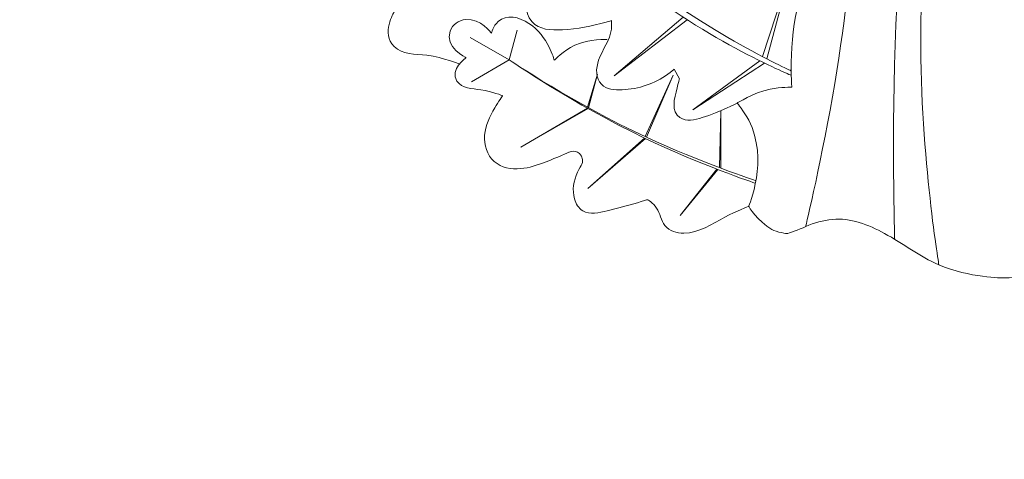
# Model space of a CAD drawing. Extents: x 633 to 2051, y -179 to 468.
# Drawn here: x 997 to 1342, y -179 to -25 of the extents above; entities that cross this region are included whole.
import ezdxf

# ---------------------------------------------------------------- set-up
doc = ezdxf.new("R2010")
doc.units = 0
doc.header["$MEASUREMENT"] = 0
doc.layers.add('2D-чертеж - Общий_Ном_пера__1', color=7, linetype='Continuous', lineweight=13)

msp = doc.modelspace()

# ---------------------------------------------------------------- linework, layer by layer
at = {"layer": '2D-чертеж - Общий_Ном_пера__1', "linetype": 'Continuous'}
for p, q in [((1242.87, -57.02), (1242.35, -76.83)), ((1242.87, -77.03), (1242.87, -57.02))]:
    msp.add_line(p, q, dxfattribs=at)
for points, knots in [([(1341.25, 53.86), (1341.25, 53.86), (1334.37, 54.71), (1328.19, 52.32), (1322.15, 49.98), (1317.6, 44.81), (1311.49, 42.67), (1309.57, 42), (1307.54, 41.64), (1305.54, 41.95), (1300.79, 42.68), (1297.3, 46.93), (1292.54, 47.48), (1290.22, 47.75), (1287.91, 47.11), (1287.91, 47.11), (1287.91, 47.11), (1287.2, 44.46), (1287.2, 44.46), (1287.2, 44.46), (1286.6, 42.24), (1286.01, 40.02), (1283.16, 29.33), (1280.46, 18.59), (1277.42, 7.96), (1273.39, -6.11), (1268.66, -20.09), (1267.73, -34.67), (1267.29, -41.66), (1267.73, -48.67), (1267.73, -48.67)], [0, 0, 0, 0, 1, 1, 1, 2, 2, 2, 3, 3, 3, 4, 4, 4, 5, 5, 5, 6, 6, 6, 7, 7, 7, 8, 8, 8, 9, 9, 9, 10, 10, 10, 10]), ([(1292.54, 47.48), (1292.54, 47.48), (1290.69, -0.31), (1282.82, -47.3), (1278.58, -72.6), (1272.62, -97.55), (1272.62, -97.55)], [0, 0, 0, 0, 1, 1, 1, 2, 2, 2, 2]), ([(1320.18, 47.64), (1320.18, 47.64), (1313.58, 10.59), (1313.01, -26.87), (1312.35, -69.06), (1319.34, -110.95), (1319.34, -110.95)], [0, 0, 0, 0, 1, 1, 1, 2, 2, 2, 2]), ([(1272.29, -10.4), (1272.29, -10.4), (1270.65, -7.67), (1267.99, -6.22), (1265.86, -5.06), (1263.37, -4.95), (1261.1, -5.77), (1257.42, -7.11), (1257.45, -8.57), (1255.1, -10.66), (1253.75, -11.86), (1252.88, -12.22), (1252.88, -12.22), (1252.88, -12.22), (1252.88, -9.77), (1252.88, -9.77), (1252.88, -9.77), (1253.49, -6.92), (1253.81, -4.02), (1254.14, -0.97), (1254.15, 2.11), (1253.81, 5.16), (1253.53, 7.64), (1253.02, 10.17), (1251.39, 12.04), (1249.7, 13.98), (1247.12, 14.9), (1244.57, 14.52), (1241.81, 14.1), (1241.28, 13.66), (1239.54, 12.23), (1235.95, 9.26), (1237.95, 10.44), (1234.02, 7.95), (1232.22, 6.8), (1231.25, 6.34), (1231.25, 6.34), (1231.25, 6.34), (1230.32, 7.95), (1230.32, 7.95), (1230.32, 7.95), (1230.32, 9.4), (1230.32, 10.86), (1230.31, 13.8), (1230.27, 16.73), (1230.32, 19.67), (1230.37, 22.27), (1230.49, 24.95), (1229.19, 27.17), (1227.58, 29.9), (1224.33, 31), (1221.13, 30.83), (1218.3, 30.68), (1215.65, 29.54), (1213.25, 28.04), (1211.29, 26.82), (1209.52, 25.32), (1207.55, 24.13), (1205.36, 22.82), (1202.96, 21.9), (1202.96, 21.9), (1202.96, 21.9), (1200.88, 23.98), (1200.88, 23.98), (1200.88, 23.98), (1200.19, 26.26), (1199.72, 28.59), (1199.09, 31.69), (1198.85, 34.92), (1197.29, 37.66), (1195.36, 41.03), (1191.66, 43.27), (1188.15, 41.86), (1185.19, 40.67), (1183.74, 37.45), (1183.74, 37.45), (1183.74, 37.45), (1181.26, 37.69), (1181.26, 37.69), (1181.26, 37.69), (1180.15, 39.62), (1180.15, 39.62), (1180.15, 39.62), (1177.7, 41.96), (1174.58, 42.83), (1168.44, 44.56), (1162.38, 39.88), (1162.42, 33.49), (1162.43, 30.66), (1163.65, 28.01), (1165.45, 25.82), (1166.8, 24.18), (1168.45, 22.82), (1168.45, 22.82), (1168.45, 22.82), (1168.13, 20.1), (1168.13, 20.1), (1168.13, 20.1), (1166.71, 18.93), (1165.54, 17.51), (1163.29, 14.77), (1162.06, 11.14), (1163.67, 8.05), (1165.08, 5.33), (1168.16, 4.2), (1171.22, 3.69), (1176.35, 2.82), (1177.46, 4), (1181.62, 3.69), (1183.05, 3.58), (1183.76, 3.4), (1183.76, 3.4), (1183.76, 3.4), (1183.49, 1.79), (1182.92, 0.27), (1181.95, -2.33), (1180.19, -4.53), (1178.77, -6.92), (1177.59, -8.91), (1176.65, -11.02), (1175.9, -13.21), (1174.43, -17.5), (1173.58, -22.34), (1176.53, -25.62), (1179.13, -28.51), (1183.34, -28.72), (1187.3, -28.51), (1192.49, -28.22), (1197.6, -27.19), (1202.6, -25.8), (1203.54, -25.54), (1204.48, -25.26), (1204.48, -25.26), (1204.48, -25.26), (1204.65, -26.79), (1204.48, -28.3), (1204.02, -32.2), (1201.29, -35.39), (1200, -39.13), (1198.98, -42.08), (1198.83, -45.45), (1200.98, -47.61), (1202.82, -49.45), (1205.59, -49.67), (1208.23, -49.55), (1214.01, -49.3), (1219.63, -47.45), (1224.29, -44.04), (1225.39, -43.23), (1226.43, -42.34), (1226.43, -42.34), (1226.43, -42.34), (1228.37, -45.69), (1228.37, -45.69), (1228.37, -45.69), (1227.94, -47.27), (1227.52, -48.86), (1226.48, -52.75), (1225.35, -57.16), (1228.49, -59.31), (1230.75, -60.86), (1233.67, -60.15), (1236.35, -59.31), (1242.69, -57.31), (1248.62, -54.22), (1248.62, -54.22)], [0, 0, 0, 0, 1, 1, 1, 2, 2, 2, 3, 3, 3, 4, 4, 4, 5, 5, 5, 6, 6, 6, 7, 7, 7, 8, 8, 8, 9, 9, 9, 10, 10, 10, 11, 11, 11, 12, 12, 12, 13, 13, 13, 14, 14, 14, 15, 15, 15, 16, 16, 16, 17, 17, 17, 18, 18, 18, 19, 19, 19, 20, 20, 20, 21, 21, 21, 22, 22, 22, 23, 23, 23, 24, 24, 24, 25, 25, 25, 26, 26, 26, 27, 27, 27, 28, 28, 28, 29, 29, 29, 30, 30, 30, 31, 31, 31, 32, 32, 32, 33, 33, 33, 34, 34, 34, 35, 35, 35, 36, 36, 36, 37, 37, 37, 38, 38, 38, 39, 39, 39, 40, 40, 40, 41, 41, 41, 42, 42, 42, 43, 43, 43, 44, 44, 44, 45, 45, 45, 46, 46, 46, 47, 47, 47, 48, 48, 48, 49, 49, 49, 50, 50, 50, 51, 51, 51, 52, 52, 52, 53, 53, 53, 54, 54, 54, 55, 55, 55, 55]), ([(1309.77, 42.18), (1309.77, 42.18), (1305.81, 7.81), (1304.29, -26.73), (1302.62, -64.33), (1303.84, -101.98), (1303.84, -101.98)], [0, 0, 0, 0, 1, 1, 1, 2, 2, 2, 2]), ([(674.55, -177.66), (674.55, -177.66), (686.79, -170.45), (699.15, -163.45), (704.15, -160.62), (709.2, -157.83), (714.76, -156.42), (721.3, -154.77), (728.14, -155.05), (734.76, -156.42), (740.81, -157.68), (746.86, -159.84), (752.75, -158.2), (758.75, -156.53), (762.83, -151.35), (766.75, -146.42), (769.66, -142.77), (772.67, -138.77), (777.19, -137.98), (779.85, -137.51), (782.52, -138.21), (785.12, -139), (790.58, -140.67), (796.1, -142.24), (801.78, -142.09), (812.83, -141.78), (822.44, -134.71), (827.71, -124.96), (832.23, -116.59), (833.05, -106.87), (833.88, -97.34), (834.35, -91.94), (834.78, -86.33), (837.99, -82.01), (840.22, -78.99), (843.5, -77.03), (846.84, -75.27), (852.95, -72.06), (859.3, -69.32), (865.67, -66.63), (881.14, -60.11), (896.94, -54.21), (911.65, -46.11), (917.96, -42.63), (924.13, -38.79), (929.11, -33.59), (934.14, -28.33), (937.93, -21.98), (939.86, -14.97), (940.97, -10.94), (941.54, -6.78), (943.09, -2.91), (945.7, 3.62), (950.92, 8.91), (957.48, 11.47), (960.13, 12.51), (962.92, 13.08), (965.71, 13.68), (984.1, 17.58), (1001.23, 26.89), (1019.94, 28.21), (1028.62, 28.82), (1037.3, 27.91), (1046, 28.21), (1063.79, 28.82), (1080.71, 35.59), (1080.71, 35.59)], [0, 0, 0, 0, 1, 1, 1, 2, 2, 2, 3, 3, 3, 4, 4, 4, 5, 5, 5, 6, 6, 6, 7, 7, 7, 8, 8, 8, 9, 9, 9, 10, 10, 10, 11, 11, 11, 12, 12, 12, 13, 13, 13, 14, 14, 14, 15, 15, 15, 16, 16, 16, 17, 17, 17, 18, 18, 18, 19, 19, 19, 20, 20, 20, 21, 21, 21, 22, 22, 22, 22]), ([(1169.52, 36.05), (1169.52, 36.05), (1186.15, 10.92), (1208.71, -8.48), (1234.93, -31.03), (1267.57, -44.48), (1267.57, -44.48)], [0, 0, 0, 0, 1, 1, 1, 2, 2, 2, 2]), ([(1169.52, 36.05), (1169.52, 36.05), (1186.11, 13.6), (1207.11, -4.48), (1234.28, -27.88), (1267.54, -42.89), (1267.54, -42.89)], [0, 0, 0, 0, 1, 1, 1, 2, 2, 2, 2]), ([(675.7, -179.2), (675.7, -179.2), (689.1, -170.86), (703, -163.44), (705.97, -161.85), (708.97, -160.33), (712.14, -159.2), (717.43, -157.29), (723.1, -156.38), (728.66, -157.23), (733.01, -157.9), (737.12, -159.64), (741.41, -160.65), (745.49, -161.61), (749.75, -161.87), (753.75, -160.65), (758.22, -159.28), (761.97, -156.26), (765, -152.68), (767.39, -149.86), (769.33, -146.69), (771.79, -143.93), (772.95, -142.62), (774.27, -141.44), (775.89, -140.8), (779.41, -139.41), (783.24, -140.92), (786.88, -142.14), (789.59, -143.05), (792.33, -143.87), (795.14, -144.35), (799.62, -145.13), (804.2, -144.86), (808.58, -143.66), (815.05, -141.89), (820.81, -138.12), (825.18, -133.03), (829.12, -128.46), (831.74, -122.94), (833.4, -117.14), (835.06, -111.33), (835.78, -105.31), (835.99, -99.28), (836.11, -95.77), (836.08, -92.22), (836.97, -88.83), (837.71, -86), (839.07, -83.33), (841.26, -81.41), (842.94, -79.93), (844.99, -78.99), (847.03, -78.07), (855.53, -74.26), (863.95, -70.27), (872.51, -66.6), (885.54, -61.01), (898.94, -56.19), (911.36, -49.36), (918.43, -45.47), (925.2, -40.94), (930.64, -34.98), (935.78, -29.36), (939.76, -22.73), (941.93, -15.43), (943.02, -11.78), (943.7, -8.03), (944.89, -4.42), (945.98, -1.09), (947.58, 2.07), (950.05, 4.53), (952.58, 7.05), (955.86, 8.62), (959.23, 9.83), (963.6, 11.4), (968.15, 12.37), (972.67, 13.43), (976.88, 14.42), (981.08, 15.51), (985.21, 16.79), (991.76, 18.82), (998.14, 21.43), (1004.76, 23.24), (1008.27, 24.19), (1011.85, 24.94), (1015.47, 25.29), (1020.96, 25.83), (1026.48, 25.56), (1031.99, 25.29), (1038.4, 24.98), (1044.81, 24.72), (1051.19, 25.29), (1067.1, 26.71), (1081.95, 33.53), (1081.95, 33.53)], [0, 0, 0, 0, 1, 1, 1, 2, 2, 2, 3, 3, 3, 4, 4, 4, 5, 5, 5, 6, 6, 6, 7, 7, 7, 8, 8, 8, 9, 9, 9, 10, 10, 10, 11, 11, 11, 12, 12, 12, 13, 13, 13, 14, 14, 14, 15, 15, 15, 16, 16, 16, 17, 17, 17, 18, 18, 18, 19, 19, 19, 20, 20, 20, 21, 21, 21, 22, 22, 22, 23, 23, 23, 24, 24, 24, 25, 25, 25, 26, 26, 26, 27, 27, 27, 28, 28, 28, 29, 29, 29, 30, 30, 30, 31, 31, 31, 31]), ([(1151.14, -40.51), (1151.14, -40.51), (1145.63, -38.19), (1139.75, -37.45), (1135.63, -36.94), (1131.12, -37.25), (1128.24, -34.37), (1123.62, -29.74), (1128.24, -22.3), (1128.24, -22.3)], [0, 0, 0, 0, 1, 1, 1, 2, 2, 2, 3, 3, 3, 3]), ([(1162.38, -29.69), (1162.38, -29.69), (1162.99, -27.22), (1164.74, -25.6), (1167.66, -22.91), (1172.14, -24.01), (1175.56, -26.26), (1182.26, -30.65), (1184.43, -39.21), (1184.43, -39.21)], [0, 0, 0, 0, 1, 1, 1, 2, 2, 2, 3, 3, 3, 3]), ([(1153.5, -38.31), (1153.5, -38.31), (1145.87, -34.56), (1147.91, -28.96), (1148.75, -26.65), (1150.87, -25.15), (1153.33, -24.9), (1158.63, -24.36), (1162.38, -29.69), (1162.38, -29.69)], [0, 0, 0, 0, 1, 1, 1, 2, 2, 2, 3, 3, 3, 3]), ([(1184.43, -39.21), (1184.43, -39.21), (1187.57, -35.83), (1191.63, -33.93), (1196.89, -31.49), (1202.95, -31.88), (1202.95, -31.88)], [0, 0, 0, 0, 1, 1, 1, 2, 2, 2, 2]), ([(1166.32, -51.61), (1166.32, -51.61), (1162.6, -50.18), (1158.69, -49.56), (1155.54, -49.07), (1152.04, -49.08), (1150.29, -46.53), (1147.49, -42.43), (1153.5, -38.31), (1153.5, -38.31)], [0, 0, 0, 0, 1, 1, 1, 2, 2, 2, 3, 3, 3, 3]), ([(1255, -82.35), (1255, -82.35), (1235.05, -75.56), (1216.07, -66.48), (1191.36, -54.65), (1168.64, -39.09), (1168.64, -39.09)], [0, 0, 0, 0, 1, 1, 1, 2, 2, 2, 2]), ([(1168.64, -39.09), (1168.64, -39.09), (1191.7, -54.53), (1216.73, -66.18), (1235.49, -74.91), (1255.17, -81.42), (1255.17, -81.42)], [0, 0, 0, 0, 1, 1, 1, 2, 2, 2, 2]), ([(1189.5, -71.48), (1189.5, -71.48), (1185.44, -73.33), (1181.29, -74.91), (1178.5, -75.97), (1175.67, -76.97), (1172.7, -77.21), (1169.34, -77.49), (1165.88, -76.92), (1163.36, -74.71), (1160.76, -72.44), (1159.74, -68.96), (1159.99, -65.5), (1160.25, -62.06), (1161.79, -58.9), (1163.54, -55.93), (1164.85, -53.72), (1166.32, -51.61), (1166.32, -51.61)], [0, 0, 0, 0, 1, 1, 1, 2, 2, 2, 3, 3, 3, 4, 4, 4, 5, 5, 5, 6, 6, 6, 6]), ([(1267.73, -48.67), (1267.73, -48.67), (1263.9, -48.56), (1260.18, -49.34), (1254.01, -50.62), (1248.62, -54.22), (1248.62, -54.22)], [0, 0, 0, 0, 1, 1, 1, 2, 2, 2, 2]), ([(1248.62, -54.22), (1248.62, -54.22), (1250.95, -57.02), (1252.62, -60.22), (1259.83, -73.98), (1252.62, -90.44), (1252.62, -90.44)], [0, 0, 0, 0, 1, 1, 1, 2, 2, 2, 2]), ([(1252.62, -90.44), (1252.62, -90.44), (1248.35, -92.09), (1244.31, -94.23), (1239.64, -96.71), (1235.14, -99.82), (1229.91, -99.83), (1227.39, -99.83), (1224.82, -99.11), (1223.25, -97.16), (1221.81, -95.39), (1221.58, -92.94), (1220.32, -91.03), (1219.11, -89.2), (1217.12, -88.1), (1217.12, -88.1), (1217.12, -88.1), (1215.39, -88.65), (1213.65, -89.16), (1210.14, -90.21), (1206.59, -91.13), (1203.03, -92.01), (1200.11, -92.73), (1196.97, -93.55), (1194.45, -92.01), (1192.95, -91.09), (1192.01, -89.53), (1191.52, -87.83), (1190.63, -84.73), (1191.24, -81.44), (1192.58, -78.5), (1193.19, -77.18), (1193.94, -75.93), (1193.94, -75.93), (1193.94, -75.93), (1194.95, -74.62), (1193.94, -72.78), (1192.46, -70.07), (1189.5, -71.48), (1189.5, -71.48)], [0, 0, 0, 0, 1, 1, 1, 2, 2, 2, 3, 3, 3, 4, 4, 4, 5, 5, 5, 6, 6, 6, 7, 7, 7, 8, 8, 8, 9, 9, 9, 10, 10, 10, 11, 11, 11, 12, 12, 12, 13, 13, 13, 13]), ([(1252.62, -90.44), (1252.62, -90.44), (1255.71, -95.61), (1260.73, -98.55), (1262.4, -99.53), (1266.19, -100.01), (1266.19, -100.01), (1266.19, -100.01), (1270.51, -98.52), (1272.62, -97.55), (1275.58, -96.2), (1278.75, -95.36), (1281.98, -95.04), (1288.39, -94.42), (1294.6, -96.86), (1300.29, -99.95), (1306.75, -103.46), (1312.59, -108.06), (1319.34, -110.95), (1330, -115.52), (1341.95, -115.55), (1341.95, -115.55)], [0, 0, 0, 0, 1, 1, 1, 2, 2, 2, 3, 3, 3, 4, 4, 4, 5, 5, 5, 6, 6, 6, 7, 7, 7, 7]), ([(1431.27, -90.44), (1431.27, -90.44), (1428.18, -95.61), (1423.16, -98.55), (1421.49, -99.53), (1417.7, -100.01), (1417.7, -100.01), (1417.7, -100.01), (1413.38, -98.52), (1411.27, -97.55), (1408.31, -96.2), (1405.14, -95.36), (1401.91, -95.04), (1395.5, -94.42), (1389.29, -96.86), (1383.6, -99.95), (1377.14, -103.46), (1371.3, -108.06), (1364.55, -110.95), (1353.89, -115.52), (1341.94, -115.55), (1341.94, -115.55)], [0, 0, 0, 0, 1, 1, 1, 2, 2, 2, 3, 3, 3, 4, 4, 4, 5, 5, 5, 6, 6, 6, 7, 7, 7, 7])]:
    msp.add_open_spline(points, degree=3, knots=knots, dxfattribs=at)
for points in [[(1267.03, -8.52), (1267.03, -8.52), (1257.47, -37.9), (1257.47, -37.9)], [(1258.95, -38.67), (1258.95, -38.67), (1267.03, -8.52), (1267.03, -8.52)], [(1205.46, -44.63), (1205.46, -44.63), (1229.66, -24.07), (1229.66, -24.07)], [(1231.1, -25), (1231.1, -25), (1205.46, -44.63), (1205.46, -44.63)], [(1171.44, -28.64), (1171.44, -28.64), (1168.56, -39.05), (1168.56, -39.05)], [(1168.64, -39.09), (1168.64, -39.09), (1171.44, -28.64), (1171.44, -28.64)], [(1168.64, -39.09), (1168.64, -39.09), (1154.91, -31.17), (1154.91, -31.17)], [(1155.37, -46.75), (1155.37, -46.75), (1168.56, -39.05), (1168.56, -39.05)], [(1168.64, -39.09), (1168.64, -39.09), (1155.37, -46.75), (1155.37, -46.75)], [(1233.04, -56.63), (1233.04, -56.63), (1256.56, -39.38), (1256.56, -39.38)], [(1258.15, -40.16), (1258.15, -40.16), (1233.04, -56.63), (1233.04, -56.63)], [(1199.59, -44.11), (1199.59, -44.11), (1196.14, -55.66), (1196.14, -55.66)], [(1196.45, -55.83), (1196.45, -55.83), (1199.59, -44.11), (1199.59, -44.11)], [(1226.17, -44.36), (1226.17, -44.36), (1216.31, -65.98), (1216.31, -65.98)], [(1216.73, -66.18), (1216.73, -66.18), (1226.17, -44.36), (1226.17, -44.36)], [(1172.73, -69.7), (1172.73, -69.7), (1196.03, -55.97), (1196.03, -55.97)], [(1196.27, -56.11), (1196.27, -56.11), (1172.73, -69.7), (1172.73, -69.7)], [(1216.07, -66.48), (1216.07, -66.48), (1196.24, -84.16), (1196.24, -84.16)], [(1196.24, -84.16), (1196.24, -84.16), (1216.48, -66.67), (1216.48, -66.67)], [(1228.61, -93.61), (1228.61, -93.61), (1241.44, -77.35), (1241.44, -77.35)], [(1241.75, -77.47), (1241.75, -77.47), (1228.61, -93.61), (1228.61, -93.61)]]:
    msp.add_open_spline(points, degree=3, dxfattribs=at)

doc.saveas('drawing.dxf')
